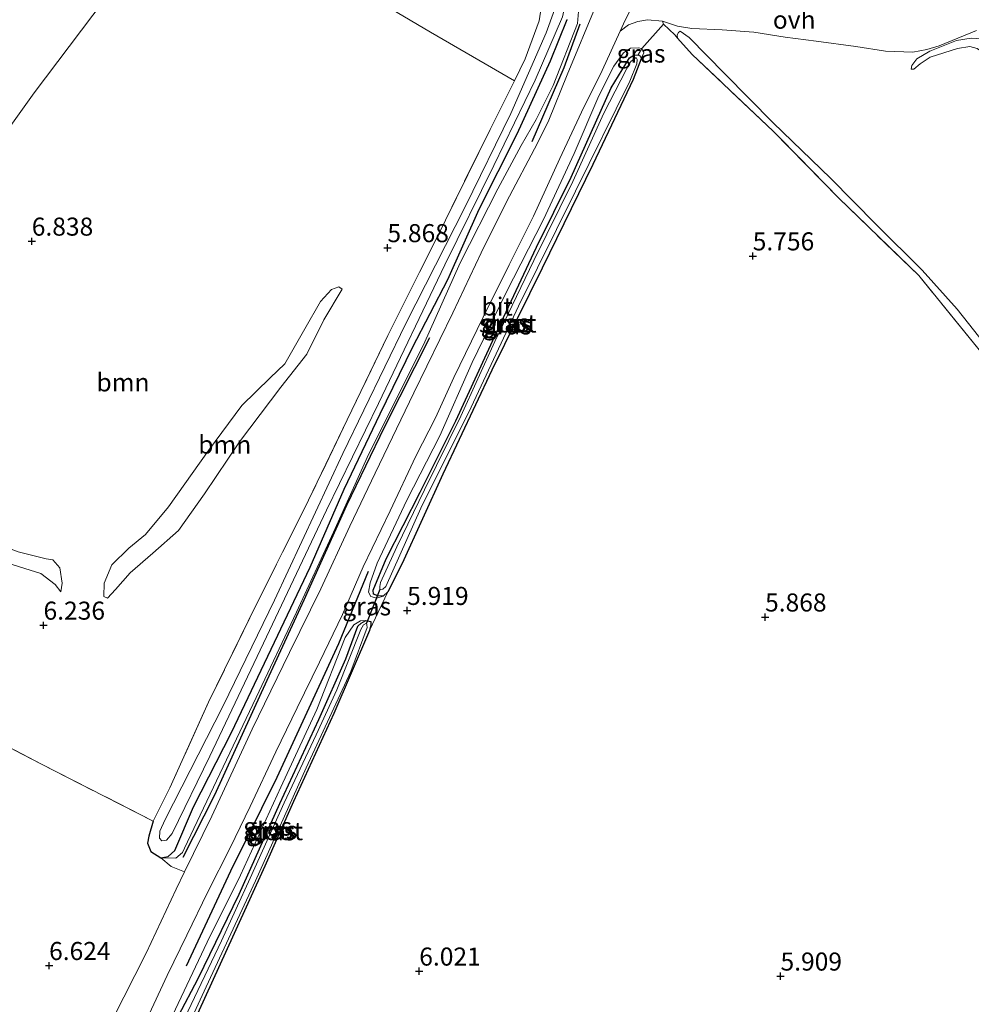
# Model space of a CAD drawing. Units: metres. Extents: x 230000 to 238161, y 500000 to 506250.
# Drawn here: x 230235 to 230367, y 504828 to 504964 of the extents above; entities that cross this region are included whole.
import ezdxf
from ezdxf.enums import TextEntityAlignment as Align

# ---------------------------------------------------------------- set-up
doc = ezdxf.new("R2010")
doc.units = ezdxf.units.M
doc.linetypes.add('IE-TERREINAFSCHEIDING', pattern=[10, 8, -2])
doc.layers.get('0').update_dxf_attribs({"lineweight": 25})
for name, color, linetype, lineweight in [('B-ME-GR-BOMENRIJ-L-B1', 10, 'Continuous', 25), ('B-ME-GR-BOOM-GV-B6', 93, 'Continuous', 18), ('B-ME-GW-HOOGTEPUNT-S-B1', 10, 'Continuous', 25), ('B-ME-GW-INSTEEKWATERGANG-L-B1', 10, 'Continuous', 25), ('B-ME-GW-KRUINLIJN-L-B1', 93, 'Continuous', 18), ('B-ME-GW-TEENLIJN-L-B1', 93, 'Continuous', 18), ('B-ME-IE-GRASLAND-GV-B6', 93, 'Continuous', 18), ('B-ME-IE-GRONDWERKLIJN-GROND_INGERICHT-GV-B6', 253, 'Continuous', 18), ('B-ME-IE-TERREINAFSCHEIDING-RASTERHEKWERK-L-B1', 8, 'IE-TERREINAFSCHEIDING', 18), ('B-ME-KW-DUIKER-L-B1', 10, 'Continuous', 25), ('B-ME-OG-WATER-GV-B6', 153, 'Continuous', 18), ('B-ME-VH-VERH_SOORT-BITUMEN-GV-B6', 8, 'IE-TERREINAFSCHEIDING-NATUURLIJK-HOUTWAL', 18), ('B-ME-VH-VERH_SOORT-ONVERHARD-GV-B6', 8, 'Continuous', 18)]:
    doc.layers.add(name, color=color, linetype=linetype, lineweight=lineweight)
doc.styles.add('NLCS-ISO', font='NLCS-ISO.TTF')
doc.linetypes.add('IE-TERREINAFSCHEIDING-NATUURLIJK-HOUTWAL', pattern='A,7,-1.5,[67,NLCS.SHX,S=0.75,R=45,X=0,Y=0],-1.5,7,-1.5,[70,NLCS.SHX,S=0.75,R=0,X=0,Y=0],-1.5', length=20)

# ---------------------------------------------------------------- blocks, each defined once
blk = doc.blocks.new('hoogtepunt')
for p, q in [((-0.5, 0), (0.5, 0)), ((0, 0.5), (0, -0.5))]:
    blk.add_line(p, q)

msp = doc.modelspace()

# ---------------------------------------------------------------- linework, layer by layer
at = {"layer": 'B-ME-GR-BOMENRIJ-L-B1'}
for points in [[(230305.96, 504947.06, 6.47), (230310.38, 504957.3, 6.55), (230312.62, 504963.35, 6.51)], [(230291.75, 504919.88, 6.46), (230285.51, 504907.56, 6.48), (230280.25, 504896.66, 6.48), (230274.35, 504883.56, 6.5), (230268.41, 504870.71, 6.49), (230261.96, 504856.54, 6.5), (230257.58, 504847.9, 6.54)], [(230258.09, 504832.93, 6.58), (230264.2, 504846.08, 6.55), (230270.62, 504859.02, 6.58), (230276.17, 504871.03, 6.58), (230279.19, 504877.53, 6.52), (230283.31, 504887.58, 6.53)]]:
    msp.add_polyline3d(points, dxfattribs=at)
at = {"layer": 'B-ME-GR-BOOM-GV-B6'}
for points in [[(230227.21, 504940.26, 6.92), (230236.97, 504953.8, 6.77), (230248.39, 504968.94, 6.48), (230253.9, 504976.14, 6.21), (230256.26, 504977.76, 6.07), (230258.98, 504978.47, 5.95), (230262.12, 504978.55, 5.88), (230264.29, 504978.23, 5.8), (230272.38, 504973.77, 5.78), (230291.87, 504962.2, 5.55), (230303.5, 504955.49, 5.61), (230300.13, 504948.75, 5.63), (230293.95, 504936.19, 5.68)], [(230368.69, 504918.99, 6.37), (230364.82, 504923.86, 6.35), (230359.99, 504929.23, 6.39), (230353.62, 504935.58, 6.44), (230347.31, 504941.98, 6.44), (230339.37, 504949.66, 6.33), (230332.65, 504956.43, 6.25), (230327.7, 504961.49, 6.37), (230326.48, 504962.36, 6.36), (230326.22, 504962.16, 6.34), (230326.05, 504961.85, 6.31), (230326.12, 504961.39, 6.22), (230325.72, 504961.85, 6.27), (230324.15, 504963.32, 6.41), (230324.04, 504963.75, 6.47), (230326.09, 504963.06, 6.42), (230328.1, 504962.74, 6.33), (230332.28, 504962.52, 6.38), (230336.67, 504962.19, 6.44), (230341, 504961.54, 6.57), (230345.33, 504960.95, 6.65), (230350.82, 504960.22, 6.68), (230354.89, 504959.58, 6.69), (230358.7, 504959.42, 6.67), (230360.62, 504959.79, 6.55), (230362.33, 504960.33, 6.4), (230367.53, 504962.42, 5.85)], [(230367.72, 504918.43, 5.99), (230359.51, 504928.5, 5.92), (230348.47, 504939.23, 5.93), (230339.35, 504948.5, 5.89), (230328.13, 504959.12, 5.95), (230326.12, 504961.39, 6.22), (230326.05, 504961.85, 6.31), (230326.22, 504962.16, 6.34), (230326.48, 504962.36, 6.36), (230327.7, 504961.49, 6.37), (230332.65, 504956.43, 6.25), (230339.37, 504949.66, 6.33), (230347.31, 504941.98, 6.44), (230353.62, 504935.58, 6.44), (230359.99, 504929.23, 6.39), (230364.82, 504923.86, 6.35), (230368.69, 504918.99, 6.37)], [(230367.62, 504959.97, 6.65), (230366.61, 504960.24, 6.69), (230364.88, 504959.97, 6.78), (230361.08, 504958.74, 6.93), (230359.72, 504957.84, 6.94), (230358.84, 504957.07, 6.88), (230358.45, 504957.09, 6.82), (230358.56, 504957.6, 6.73), (230359.26, 504958.52, 6.69), (230361.05, 504959.56, 6.61), (230364.73, 504961.07, 6.17), (230366.76, 504961.38, 5.92), (230368.16, 504961.29, 5.83)], [(230368.16, 504961.29, 5.83), (230366.76, 504961.38, 5.92), (230364.73, 504961.07, 6.17), (230361.05, 504959.56, 6.61), (230359.26, 504958.52, 6.69), (230358.56, 504957.6, 6.73), (230358.45, 504957.09, 6.82), (230358.84, 504957.07, 6.88), (230359.72, 504957.84, 6.94), (230361.08, 504958.74, 6.93), (230364.88, 504959.97, 6.78), (230366.61, 504960.24, 6.69), (230367.62, 504959.97, 6.65)], [(230293.95, 504936.19, 5.68), (230285.98, 504920.2, 5.91), (230280.33, 504908.51, 6.01), (230275, 504897.42, 6.01), (230267.74, 504882.9, 6.03), (230261.12, 504869.43, 6.22), (230255.77, 504857.58, 6.2), (230253.47, 504852.97, 6.22), (230237.97, 504860.83, 6.28), (230225.31, 504867.48, 6.26)], [(230246.61, 504884.07, 6.52), (230246.66, 504885.92, 6.58), (230247.73, 504888.43, 6.57), (230250.11, 504890.76, 6.58), (230252.39, 504892.63, 6.63), (230255.59, 504896.48, 6.55), (230261.12, 504904.28, 6.46), (230265.76, 504910.53, 6.35), (230269.66, 504914.32, 6.26), (230271.72, 504916.26, 6.33), (230274.48, 504921.12, 6.24), (230276.66, 504924.92, 6.18), (230278.17, 504926.58, 6.13), (230279.19, 504926.94, 5.99), (230279.64, 504926.62, 5.91), (230277.12, 504922.36, 5.87), (230274.75, 504917.64, 5.9), (230271.16, 504913.04, 5.93), (230265.4, 504905.47, 5.96), (230260.57, 504898.27, 6.03), (230256.96, 504893.2, 6.08), (230253.41, 504890.06, 6.15), (230250.25, 504887.36, 6.2), (230248.25, 504885.02, 6.24), (230247.14, 504883.82, 6.35), (230246.61, 504884.07, 6.52)], [(230269.66, 504914.32, 6.26), (230265.76, 504910.53, 6.35), (230261.12, 504904.28, 6.46), (230255.59, 504896.48, 6.55), (230252.39, 504892.63, 6.63), (230250.11, 504890.76, 6.58), (230247.73, 504888.43, 6.57), (230246.66, 504885.92, 6.58), (230246.61, 504884.07, 6.52), (230247.14, 504883.82, 6.35), (230248.25, 504885.02, 6.24), (230250.25, 504887.36, 6.2), (230253.41, 504890.06, 6.15), (230256.96, 504893.2, 6.08), (230260.57, 504898.27, 6.03), (230265.4, 504905.47, 5.96), (230271.16, 504913.04, 5.93), (230274.75, 504917.64, 5.9), (230277.12, 504922.36, 5.87), (230279.64, 504926.62, 5.91), (230279.19, 504926.94, 5.99), (230278.17, 504926.58, 6.13), (230276.66, 504924.92, 6.18), (230274.48, 504921.12, 6.24), (230271.72, 504916.26, 6.33), (230269.66, 504914.32, 6.26)], [(230233.31, 504888.67, 6.44), (230237.9, 504887.23, 6.43), (230239.86, 504885.71, 6.49), (230240.68, 504884.69, 6.58), (230240.87, 504885.92, 6.61), (230240.54, 504888.01, 6.66), (230239.57, 504889.12, 6.71), (230238.65, 504889.3, 6.86), (230234.74, 504890.25, 6.85)], [(230234.74, 504890.25, 6.85), (230238.65, 504889.3, 6.86), (230239.57, 504889.12, 6.71), (230240.54, 504888.01, 6.66), (230240.87, 504885.92, 6.61), (230240.68, 504884.69, 6.58)], [(230240.68, 504884.69, 6.58), (230239.86, 504885.71, 6.49), (230237.9, 504887.23, 6.43), (230233.31, 504888.67, 6.44)]]:
    msp.add_polyline3d(points, dxfattribs=at)
at = {"layer": 'B-ME-GW-INSTEEKWATERGANG-L-B1'}
for points in [[(230253.47, 504852.97, 6.22), (230252.85, 504850.89, 6.22), (230252.67, 504849.92, 6.22), (230253.15, 504848.77, 6.22), (230254.51, 504847.87, 6.22), (230255.54, 504848.04, 6.25), (230256.44, 504848.89, 6.26), (230259.06, 504854.92, 6.22), (230264.31, 504865.24, 6.18), (230270.29, 504877.75, 6.08), (230275.19, 504888.13, 6.03), (230279.94, 504898.93, 5.9), (230284.92, 504909.34, 5.84), (230289.37, 504918.55, 5.89), (230294.29, 504927.96, 5.85), (230298.61, 504937.69, 5.75), (230303.89, 504948.12, 5.64), (230308.51, 504958.22, 5.63), (230310.82, 504963.95, 5.62)], [(230287.97, 504888.62, 5.89), (230285.96, 504884.7, 5.98), (230285.3, 504884.12, 6.01), (230284.59, 504884.14, 6.07), (230284, 504884.4, 6.1), (230283.95, 504884.93, 6.11), (230285.73, 504889.27, 6.03), (230290.43, 504898.52, 6.01), (230295.38, 504908.41, 5.84), (230301.3, 504921.23, 5.83), (230306.58, 504932.42, 5.84), (230311.35, 504942.13, 5.84), (230316.93, 504954.52, 5.92), (230319.46, 504958.64, 5.96), (230320.06, 504959.04, 5.98), (230320.66, 504959.08, 5.96), (230320.95, 504958.89, 5.92), (230321.06, 504958.54, 5.89), (230319.97, 504955.66, 5.83), (230314.38, 504943.89, 5.72), (230307.35, 504929.55, 5.73), (230300.38, 504915.39, 5.72), (230293.59, 504900.98, 5.77), (230287.97, 504888.62, 5.89)], [(230259.6, 504826.29, 6.1), (230257.84, 504822.66, 6.19), (230257.12, 504822.32, 6.27), (230256.36, 504822.58, 6.33), (230256.07, 504823.12, 6.33), (230255.91, 504823.66, 6.33), (230256.98, 504826, 6.24), (230259.67, 504831.15, 6.09), (230265.38, 504842.85, 6.02), (230271, 504855.39, 6.01), (230276.41, 504867.05, 6.03), (230280.14, 504875.43, 5.99), (230281.8, 504879.95, 6.03), (230282.29, 504880.35, 6.03), (230282.92, 504880.75, 6.02), (230283.6, 504880.58, 5.98), (230283.59, 504880.16, 5.93), (230283.45, 504879.34, 5.87), (230278.51, 504867.85, 5.81), (230272.9, 504855.66, 5.87), (230268.93, 504846.7, 5.94), (230264.7, 504837.38, 5.94), (230259.6, 504826.29, 6.1)]]:
    msp.add_polyline3d(points, dxfattribs=at)
at = {"layer": 'B-ME-GW-KRUINLIJN-L-B1'}
for points in [[(230312.46, 504966.16, 6.44), (230312.24, 504963.39, 6.44), (230308.88, 504954.81, 6.45), (230306.54, 504950.1, 6.45), (230304.45, 504946.52, 6.46), (230301.21, 504940.5, 6.46), (230296.01, 504930.28, 6.43), (230290.93, 504918.93, 6.45), (230283.34, 504903.8, 6.5), (230278.44, 504892.96, 6.48), (230273.32, 504881.91, 6.43), (230267.72, 504870.07, 6.41), (230259.99, 504853.76, 6.47), (230257.82, 504849.2, 6.47), (230257.51, 504848.61, 6.47), (230256.61, 504847.81, 6.4), (230254.51, 504847.87, 6.22)], [(230326.05, 504961.85, 6.31), (230326.22, 504962.16, 6.34), (230326.48, 504962.36, 6.36), (230327.7, 504961.49, 6.37), (230332.65, 504956.43, 6.25), (230339.37, 504949.66, 6.33), (230347.31, 504941.98, 6.44), (230353.62, 504935.58, 6.44), (230359.99, 504929.23, 6.39), (230364.82, 504923.86, 6.35), (230368.69, 504918.99, 6.37)], [(230285.3, 504884.12, 6.01), (230284.46, 504883.85, 6.14), (230283.63, 504884.05, 6.24), (230283.29, 504884.65, 6.31), (230283.51, 504885.95, 6.4), (230284.47, 504888.66, 6.45), (230288.62, 504897.38, 6.55), (230293.19, 504906.33, 6.58), (230297.67, 504916.47, 6.54), (230302.3, 504926.07, 6.53), (230307.55, 504936.25, 6.47), (230311.8, 504945.42, 6.43), (230315.19, 504953.38, 6.52), (230317.3, 504957.5, 6.51), (230318.61, 504959.35, 6.48), (230319.59, 504960, 6.41), (230320.64, 504960.05, 6.36), (230321.15, 504959.97, 6.26)], [(230321.15, 504959.97, 6.26), (230321.43, 504959.37, 6.02), (230321.06, 504958.54, 5.89)], [(230389.82, 504922.44, 7.65), (230385.84, 504928.9, 7.66), (230383.9, 504932.56, 7.57), (230380.06, 504938.39, 7.17), (230376.79, 504942.47, 6.99), (230374.41, 504947.01, 6.86), (230373.16, 504950.26, 6.76), (230369.52, 504957.88, 6.6), (230368.39, 504959.41, 6.59), (230367.62, 504959.97, 6.65), (230366.61, 504960.24, 6.69), (230364.88, 504959.97, 6.78), (230361.08, 504958.74, 6.93), (230359.72, 504957.84, 6.94), (230358.84, 504957.07, 6.88), (230358.45, 504957.09, 6.82)], [(230246.61, 504884.07, 6.52), (230246.66, 504885.92, 6.58), (230247.73, 504888.43, 6.57), (230250.11, 504890.76, 6.58), (230252.39, 504892.63, 6.63), (230255.59, 504896.48, 6.55), (230261.12, 504904.28, 6.46), (230265.76, 504910.53, 6.35), (230269.66, 504914.32, 6.26), (230271.72, 504916.26, 6.33), (230274.48, 504921.12, 6.24), (230276.66, 504924.92, 6.18), (230278.17, 504926.58, 6.13), (230279.19, 504926.94, 5.99), (230279.64, 504926.62, 5.91)], [(230224.66, 504908.5, 6.85), (230224.93, 504910.04, 6.85), (230226.05, 504911.55, 6.86), (230227.29, 504911.59, 6.88), (230228.49, 504910.25, 6.87), (230229.17, 504907.15, 6.84), (230229.17, 504901.13, 6.94), (230229.14, 504897.19, 6.92), (230228.99, 504894.57, 6.91), (230229.26, 504893.02, 6.89), (230230.61, 504891.83, 6.91), (230234.74, 504890.25, 6.85), (230238.65, 504889.3, 6.86), (230239.57, 504889.12, 6.71), (230240.54, 504888.01, 6.66), (230240.87, 504885.92, 6.61), (230240.68, 504884.69, 6.58)], [(230282.92, 504880.75, 6.02), (230282.2, 504880.71, 6.19), (230281.24, 504880.14, 6.23), (230280.07, 504878.39, 6.34), (230276.12, 504868.42, 6.42), (230271.14, 504857.64, 6.44), (230265.54, 504845.46, 6.41), (230260.96, 504836.21, 6.43), (230256.12, 504826.02, 6.39), (230255.72, 504824.61, 6.39), (230255.91, 504823.66, 6.33)]]:
    msp.add_polyline3d(points, dxfattribs=at)
at = {"layer": 'B-ME-GW-TEENLIJN-L-B1'}
msp.add_line((230326.05, 504961.85, 6.31), (230326.12, 504961.39, 6.22), dxfattribs=at)
for points in [[(230358.45, 504957.09, 6.82), (230358.56, 504957.6, 6.73), (230359.26, 504958.52, 6.69), (230361.05, 504959.56, 6.61), (230364.73, 504961.07, 6.17), (230366.76, 504961.38, 5.92), (230368.16, 504961.29, 5.83), (230369.44, 504960.73, 5.78), (230372.93, 504955.71, 5.74), (230379.89, 504944.11, 5.65), (230384.7, 504936.19, 5.65), (230388.97, 504929.02, 5.64), (230395.31, 504919.51, 5.53), (230401.04, 504911.06, 5.46), (230405.23, 504904.72, 5.47), (230410.92, 504896.47, 5.39), (230415.76, 504889.34, 5.38), (230420.95, 504879.65, 5.27), (230425.66, 504871.64, 5.25), (230430.23, 504863.84, 5.32), (230434.98, 504855.56, 5.4), (230439.02, 504847.52, 5.44), (230439.76, 504846.03, 5.47)], [(230246.61, 504884.07, 6.52), (230247.14, 504883.82, 6.35), (230248.25, 504885.02, 6.24), (230250.25, 504887.36, 6.2), (230253.41, 504890.06, 6.15), (230256.96, 504893.2, 6.08), (230260.57, 504898.27, 6.03), (230265.4, 504905.47, 5.96), (230271.16, 504913.04, 5.93), (230274.75, 504917.64, 5.9), (230277.12, 504922.36, 5.87), (230279.64, 504926.62, 5.91)], [(230240.68, 504884.69, 6.58), (230239.86, 504885.71, 6.49), (230237.9, 504887.23, 6.43), (230233.31, 504888.67, 6.44), (230229.09, 504889.55, 6.47), (230227.74, 504891.06, 6.46), (230226.65, 504893.79, 6.44), (230227.32, 504898.4, 6.43), (230227.63, 504904.25, 6.42), (230227.59, 504908.42, 6.43), (230227.3, 504909.28, 6.46), (230225.61, 504909.25, 6.51), (230225.28, 504908.72, 6.61), (230225.04, 504908.26, 6.68), (230224.66, 504908.5, 6.85)]]:
    msp.add_polyline3d(points, dxfattribs=at)
at = {"layer": 'B-ME-IE-GRASLAND-GV-B6'}
for points in [[(230228.61, 505030.87, 4.53), (230253.14, 505011.47, 4.53), (230277.57, 504992.07, 4.53), (230295.58, 504977.75, 4.53), (230307.59, 504968.58, 4.53), (230308.78, 504967.32, 4.53), (230309.11, 504966.52, 4.53), (230309.08, 504965.3, 4.53), (230307.9, 504962.11, 4.53), (230303.01, 504950.94, 4.53), (230296.69, 504938.03, 4.53), (230288.46, 504921.86, 4.53), (230279.75, 504903.88, 4.53), (230270.25, 504883.57, 4.53), (230263.15, 504868.91, 4.53), (230255.1, 504853.19, 4.53), (230254.36, 504851.55, 4.53), (230254.33, 504850.58, 4.53), (230254.67, 504850.23, 4.53)], [(230254.67, 504850.23, 4.53), (230255.29, 504850.3, 4.53), (230256.1, 504851.24, 4.53), (230261.29, 504861.96, 4.53), (230269.18, 504878.47, 4.53), (230277.45, 504896.02, 4.53), (230284.68, 504910.8, 4.53), (230293.87, 504930, 4.53), (230300.63, 504943.74, 4.53), (230306.38, 504955.58, 4.53), (230310.15, 504964.32, 4.53), (230310.49, 504965.8, 4.53), (230310.18, 504967.39, 4.53), (230309.43, 504968.72, 4.53), (230308.67, 504969.62, 4.53), (230305.14, 504971.99, 4.53), (230286.53, 504986.51, 4.53), (230266.11, 505002.91, 4.53), (230248.67, 505016.51, 4.53), (230232.63, 505029.21, 4.53)], [(230314.92, 504966.2, 6.63), (230310.8, 504956.29, 6.61), (230308.26, 504950.04, 6.59), (230306.7, 504946.83, 6.58), (230302.42, 504938.72, 6.62), (230298.88, 504931.66, 6.63), (230294.96, 504923.34, 6.59), (230289.55, 504912.26, 6.59), (230284.21, 504901.14, 6.64), (230280.72, 504893.82, 6.6), (230276.68, 504885.14, 6.67), (230272.33, 504876.3, 6.66), (230267.19, 504865.68, 6.62), (230261.58, 504853.66, 6.63), (230257.81, 504845.93, 6.69), (230255.94, 504846.68, 6.52), (230254.51, 504847.87, 6.22), (230256.61, 504847.81, 6.4), (230257.51, 504848.61, 6.47), (230257.82, 504849.2, 6.47), (230259.99, 504853.76, 6.47), (230267.72, 504870.07, 6.41), (230273.32, 504881.91, 6.43), (230278.44, 504892.96, 6.48), (230283.34, 504903.8, 6.5), (230290.93, 504918.93, 6.45), (230296.01, 504930.28, 6.43), (230301.21, 504940.5, 6.46), (230304.45, 504946.52, 6.46), (230306.54, 504950.1, 6.45), (230308.88, 504954.81, 6.45), (230312.24, 504963.39, 6.44), (230312.46, 504966.16, 6.44)], [(230312.46, 504966.16, 6.44), (230312.24, 504963.39, 6.44), (230308.88, 504954.81, 6.45), (230306.54, 504950.1, 6.45), (230304.45, 504946.52, 6.46), (230301.21, 504940.5, 6.46), (230296.01, 504930.28, 6.43), (230290.93, 504918.93, 6.45), (230283.34, 504903.8, 6.5), (230278.44, 504892.96, 6.48), (230273.32, 504881.91, 6.43), (230267.72, 504870.07, 6.41), (230259.99, 504853.76, 6.47), (230257.82, 504849.2, 6.47), (230257.51, 504848.61, 6.47), (230256.61, 504847.81, 6.4), (230254.51, 504847.87, 6.22)], [(230310.82, 504963.95, 5.62), (230308.51, 504958.22, 5.63), (230303.89, 504948.12, 5.64), (230298.61, 504937.69, 5.75), (230294.29, 504927.96, 5.85), (230289.37, 504918.55, 5.89), (230284.92, 504909.34, 5.84), (230279.94, 504898.93, 5.9), (230275.19, 504888.13, 6.03), (230270.29, 504877.75, 6.08), (230264.31, 504865.24, 6.18), (230259.06, 504854.92, 6.22), (230256.44, 504848.89, 6.26), (230255.54, 504848.04, 6.25), (230254.51, 504847.87, 6.22), (230253.15, 504848.77, 6.22), (230252.67, 504849.92, 6.22), (230252.85, 504850.89, 6.22), (230253.47, 504852.97, 6.22), (230255.77, 504857.58, 6.2), (230261.12, 504869.43, 6.22), (230267.74, 504882.9, 6.03), (230275, 504897.42, 6.01), (230280.33, 504908.51, 6.01), (230285.98, 504920.2, 5.91), (230293.95, 504936.19, 5.68), (230300.13, 504948.75, 5.63), (230303.5, 504955.49, 5.61), (230305.01, 504958.51, 5.61), (230306.95, 504963.79, 5.67), (230307.2, 504965.58, 5.68)], [(230252.62, 504825.64, 6.7), (230255.4, 504831.59, 6.69), (230258.13, 504837.17, 6.65), (230261.01, 504843.16, 6.62), (230264.11, 504849.25, 6.61), (230266.89, 504854.99, 6.59), (230270.44, 504862.56, 6.63), (230273.43, 504868.65, 6.64), (230276.48, 504874.95, 6.62), (230279.69, 504881.55, 6.62), (230282.55, 504888.16, 6.63), (230286.31, 504895.93, 6.66), (230289.85, 504903.49, 6.65), (230292.57, 504908.82, 6.64), (230295.09, 504914.41, 6.63), (230299.17, 504922.74, 6.6), (230302.76, 504930, 6.63), (230306.13, 504936.75, 6.58), (230309.79, 504944.72, 6.58), (230312.79, 504951.12, 6.64), (230315.68, 504956.91, 6.65), (230318.17, 504962.37, 6.68), (230319.31, 504963.24, 6.68), (230320.59, 504963.68, 6.65), (230321.93, 504963.91, 6.57), (230324.04, 504963.75, 6.47), (230324.15, 504963.32, 6.41), (230321.15, 504959.97, 6.26), (230320.64, 504960.05, 6.36), (230319.59, 504960, 6.41), (230318.61, 504959.35, 6.48), (230317.3, 504957.5, 6.51), (230315.19, 504953.38, 6.52), (230311.8, 504945.42, 6.43), (230307.55, 504936.25, 6.47), (230302.3, 504926.07, 6.53), (230297.67, 504916.47, 6.54), (230293.19, 504906.33, 6.58), (230288.62, 504897.38, 6.55), (230284.47, 504888.66, 6.45), (230283.51, 504885.95, 6.4), (230283.29, 504884.65, 6.31), (230283.63, 504884.05, 6.24), (230284.46, 504883.85, 6.14), (230285.3, 504884.12, 6.01), (230285.96, 504884.7, 5.98), (230283.45, 504879.34, 5.87), (230283.59, 504880.16, 5.93), (230283.6, 504880.58, 5.98), (230282.92, 504880.75, 6.02), (230282.2, 504880.71, 6.19), (230281.24, 504880.14, 6.23), (230280.07, 504878.39, 6.34), (230276.12, 504868.42, 6.42), (230271.14, 504857.64, 6.44), (230265.54, 504845.46, 6.41), (230260.96, 504836.21, 6.43), (230256.12, 504826.02, 6.39)], [(230254.51, 504847.87, 6.22), (230255.54, 504848.04, 6.25), (230256.44, 504848.89, 6.26), (230259.06, 504854.92, 6.22), (230264.31, 504865.24, 6.18), (230270.29, 504877.75, 6.08), (230275.19, 504888.13, 6.03), (230279.94, 504898.93, 5.9), (230284.92, 504909.34, 5.84), (230289.37, 504918.55, 5.89), (230294.29, 504927.96, 5.85), (230298.61, 504937.69, 5.75), (230303.89, 504948.12, 5.64), (230308.51, 504958.22, 5.63), (230310.82, 504963.95, 5.62)], [(230321.15, 504959.97, 6.26), (230320.66, 504959.08, 5.96), (230320.06, 504959.04, 5.98), (230319.46, 504958.64, 5.96), (230316.93, 504954.52, 5.92), (230311.35, 504942.13, 5.84), (230306.58, 504932.42, 5.84), (230301.3, 504921.23, 5.83), (230295.38, 504908.41, 5.84), (230290.43, 504898.52, 6.01), (230285.73, 504889.27, 6.03), (230283.95, 504884.93, 6.11), (230284, 504884.4, 6.1), (230284.59, 504884.14, 6.07), (230285.3, 504884.12, 6.01), (230284.46, 504883.85, 6.14), (230283.63, 504884.05, 6.24), (230283.29, 504884.65, 6.31), (230283.51, 504885.95, 6.4), (230284.47, 504888.66, 6.45), (230288.62, 504897.38, 6.55), (230293.19, 504906.33, 6.58), (230297.67, 504916.47, 6.54), (230302.3, 504926.07, 6.53), (230307.55, 504936.25, 6.47), (230311.8, 504945.42, 6.43), (230315.19, 504953.38, 6.52), (230317.3, 504957.5, 6.51), (230318.61, 504959.35, 6.48), (230319.59, 504960, 6.41), (230320.64, 504960.05, 6.36), (230321.15, 504959.97, 6.26)], [(230321.15, 504959.97, 6.26), (230321.43, 504959.37, 6.02), (230321.06, 504958.54, 5.89), (230320.95, 504958.89, 5.92), (230320.66, 504959.08, 5.96), (230321.15, 504959.97, 6.26)], [(230285.96, 504884.7, 5.98), (230285.3, 504884.12, 6.01), (230284.59, 504884.14, 6.07), (230284, 504884.4, 6.1), (230283.95, 504884.93, 6.11), (230285.73, 504889.27, 6.03), (230290.43, 504898.52, 6.01), (230295.38, 504908.41, 5.84), (230301.3, 504921.23, 5.83), (230306.58, 504932.42, 5.84), (230311.35, 504942.13, 5.84), (230316.93, 504954.52, 5.92), (230319.46, 504958.64, 5.96), (230320.06, 504959.04, 5.98), (230320.66, 504959.08, 5.96), (230320.95, 504958.89, 5.92), (230321.06, 504958.54, 5.89), (230319.97, 504955.66, 5.83), (230314.38, 504943.89, 5.72), (230307.35, 504929.55, 5.73), (230300.38, 504915.39, 5.72), (230293.59, 504900.98, 5.77), (230287.97, 504888.62, 5.89), (230285.96, 504884.7, 5.98)], [(230320.36, 504958.72, 5.63), (230319.63, 504958.14, 5.63), (230319.01, 504957.09, 5.63), (230315.88, 504951.01, 5.63), (230311.59, 504941.52, 5.63), (230306.2, 504930.57, 5.63), (230300.79, 504919.39, 5.63), (230296.07, 504909.02, 5.63), (230291.05, 504898.84, 5.63), (230287.22, 504890.94, 5.63), (230284.95, 504886.02, 5.63), (230284.87, 504885.43, 5.63), (230284.86, 504885.01, 5.63), (230285.28, 504885.06, 5.63), (230285.7, 504885.46, 5.63), (230290.56, 504896.3, 5.63), (230297.52, 504910.29, 5.63), (230304.07, 504924.29, 5.63), (230311.97, 504940.2, 5.63), (230319.5, 504955.42, 5.63), (230320.45, 504957.82, 5.63), (230320.53, 504958.41, 5.63), (230320.36, 504958.72, 5.63)], [(230256.98, 504826, 6.24), (230255.91, 504823.66, 6.33), (230255.72, 504824.61, 6.39), (230256.12, 504826.02, 6.39), (230260.96, 504836.21, 6.43), (230265.54, 504845.46, 6.41), (230271.14, 504857.64, 6.44), (230276.12, 504868.42, 6.42), (230280.07, 504878.39, 6.34), (230281.24, 504880.14, 6.23), (230282.2, 504880.71, 6.19), (230282.92, 504880.75, 6.02), (230282.29, 504880.35, 6.03), (230281.8, 504879.95, 6.03), (230280.14, 504875.43, 5.99), (230276.41, 504867.05, 6.03), (230271, 504855.39, 6.01), (230265.38, 504842.85, 6.02), (230259.67, 504831.15, 6.09), (230256.98, 504826, 6.24)], [(230283.45, 504879.34, 5.87), (230278.51, 504867.85, 5.81), (230272.9, 504855.66, 5.87), (230268.93, 504846.7, 5.94), (230264.7, 504837.38, 5.94), (230259.6, 504826.29, 6.1), (230257.84, 504822.66, 6.19), (230257.12, 504822.32, 6.27), (230256.36, 504822.58, 6.33), (230256.07, 504823.12, 6.33), (230255.91, 504823.66, 6.33), (230256.98, 504826, 6.24), (230259.67, 504831.15, 6.09), (230265.38, 504842.85, 6.02), (230271, 504855.39, 6.01), (230276.41, 504867.05, 6.03), (230280.14, 504875.43, 5.99), (230281.8, 504879.95, 6.03), (230282.29, 504880.35, 6.03), (230282.92, 504880.75, 6.02), (230283.6, 504880.58, 5.98), (230283.59, 504880.16, 5.93), (230283.45, 504879.34, 5.87)], [(230283.02, 504880.38, 5.67), (230282.6, 504880.15, 5.67), (230282.22, 504879.51, 5.67), (230278.91, 504871.12, 5.67), (230276.02, 504864.91, 5.67), (230271.61, 504855.48, 5.67), (230266.88, 504845.05, 5.67), (230262.91, 504836.38, 5.67), (230257.82, 504825.61, 5.67), (230257.07, 504824.14, 5.67), (230256.98, 504823.02, 5.67), (230257.46, 504823.18, 5.67), (230257.76, 504823.41, 5.67), (230260.78, 504830.03, 5.67), (230267.64, 504844.67, 5.67), (230274.65, 504860.32, 5.67), (230280.82, 504873.67, 5.67), (230283.12, 504879.78, 5.67), (230283.07, 504880.14, 5.67), (230283.02, 504880.38, 5.67)]]:
    msp.add_polyline3d(points, dxfattribs=at)
at = {"layer": 'B-ME-IE-GRONDWERKLIJN-GROND_INGERICHT-GV-B6'}
for points in [[(230230.43, 505028.22, 5.56), (230242.58, 505018.51, 5.57), (230252.52, 505010.65, 5.6), (230263.41, 505001.94, 5.69), (230273.7, 504993.56, 5.68), (230283.89, 504985.39, 5.68), (230294.79, 504976.99, 5.68), (230305.94, 504968.13, 5.69), (230306.63, 504967.19, 5.7), (230307.2, 504965.58, 5.68), (230306.95, 504963.79, 5.67), (230305.01, 504958.51, 5.61), (230303.5, 504955.49, 5.61), (230291.87, 504962.2, 5.55), (230272.38, 504973.77, 5.78), (230264.29, 504978.23, 5.8), (230262.12, 504978.55, 5.88), (230258.98, 504978.47, 5.95), (230256.26, 504977.76, 6.07), (230253.9, 504976.14, 6.21), (230248.39, 504968.94, 6.48), (230236.97, 504953.8, 6.77), (230227.21, 504940.26, 6.92)], [(230259.6, 504826.29, 6.1), (230264.7, 504837.38, 5.94), (230268.93, 504846.7, 5.94), (230272.9, 504855.66, 5.87), (230278.51, 504867.85, 5.81), (230283.45, 504879.34, 5.87), (230285.96, 504884.7, 5.98), (230287.97, 504888.62, 5.89), (230293.59, 504900.98, 5.77), (230300.38, 504915.39, 5.72), (230307.35, 504929.55, 5.73), (230314.38, 504943.89, 5.72), (230319.97, 504955.66, 5.83), (230321.06, 504958.54, 5.89), (230321.43, 504959.37, 6.02), (230321.15, 504959.97, 6.26), (230324.15, 504963.32, 6.41), (230325.72, 504961.85, 6.27), (230326.12, 504961.39, 6.22), (230328.13, 504959.12, 5.95), (230339.35, 504948.5, 5.89), (230348.47, 504939.23, 5.93), (230359.51, 504928.5, 5.92), (230367.72, 504918.43, 5.99)], [(230225.31, 504867.48, 6.26), (230237.97, 504860.83, 6.28)], [(230237.97, 504860.83, 6.28), (230253.47, 504852.97, 6.22), (230252.85, 504850.89, 6.22), (230252.67, 504849.92, 6.22), (230253.15, 504848.77, 6.22), (230254.51, 504847.87, 6.22), (230255.94, 504846.68, 6.52), (230257.81, 504845.93, 6.69), (230256.65, 504843.54, 6.71), (230252.51, 504834.68, 6.74), (230247.84, 504825.49, 6.75), (230243.59, 504816.55, 6.78), (230239.17, 504807.31, 6.76), (230236.95, 504807.14, 6.69), (230234.73, 504808.16, 6.7)]]:
    msp.add_polyline3d(points, dxfattribs=at)
at = {"layer": 'B-ME-IE-TERREINAFSCHEIDING-RASTERHEKWERK-L-B1'}
for points in [[(230230.43, 505028.22, 5.56), (230242.58, 505018.51, 5.57), (230252.52, 505010.65, 5.6), (230263.41, 505001.94, 5.69), (230273.7, 504993.56, 5.68), (230283.89, 504985.39, 5.68), (230294.79, 504976.99, 5.68), (230305.94, 504968.13, 5.69), (230306.63, 504967.19, 5.7), (230307.2, 504965.58, 5.68), (230306.95, 504963.79, 5.67), (230305.01, 504958.51, 5.61), (230303.5, 504955.49, 5.61), (230300.13, 504948.75, 5.63), (230293.95, 504936.19, 5.68), (230285.98, 504920.2, 5.91), (230280.33, 504908.51, 6.01), (230275, 504897.42, 6.01), (230267.74, 504882.9, 6.03), (230261.12, 504869.43, 6.22), (230255.77, 504857.58, 6.2), (230253.47, 504852.97, 6.22)], [(230320.66, 504959.08, 5.96), (230321.15, 504959.97, 6.26), (230324.15, 504963.32, 6.41)], [(230326.12, 504961.39, 6.22), (230325.72, 504961.85, 6.27), (230324.15, 504963.32, 6.41)], [(230439.56, 504824.74, 6.02), (230425.76, 504843.27, 5.92), (230414.81, 504856.97, 5.98), (230402.95, 504872.59, 6.17), (230392.31, 504886.93, 6.15), (230381.24, 504900.93, 6.17), (230367.72, 504918.43, 5.99), (230359.51, 504928.5, 5.92), (230348.47, 504939.23, 5.93), (230339.35, 504948.5, 5.89), (230328.13, 504959.12, 5.95), (230326.12, 504961.39, 6.22)], [(230232.03, 504924.51, 6.99), (230220.77, 504906.03, 6.81), (230214.59, 504894.35, 6.83), (230207.16, 504879.82, 6.75), (230208.78, 504877.83, 6.64), (230209.51, 504876.27, 6.41), (230225.31, 504867.48, 6.26), (230237.97, 504860.83, 6.28), (230253.47, 504852.97, 6.22)]]:
    msp.add_polyline3d(points, dxfattribs=at)
at = {"layer": 'B-ME-KW-DUIKER-L-B1'}
msp.add_line((230284.86, 504885.01, 5.63), (230283.02, 504880.38, 5.67), dxfattribs=at)
at = {"layer": 'B-ME-OG-WATER-GV-B6'}
for points in [[(230254.67, 504850.23, 4.53), (230254.33, 504850.58, 4.53), (230254.36, 504851.55, 4.53), (230255.1, 504853.19, 4.53), (230263.15, 504868.91, 4.53), (230270.25, 504883.57, 4.53), (230279.75, 504903.88, 4.53), (230288.46, 504921.86, 4.53), (230296.69, 504938.03, 4.53), (230303.01, 504950.94, 4.53), (230307.9, 504962.11, 4.53), (230309.08, 504965.3, 4.53), (230309.11, 504966.52, 4.53), (230308.78, 504967.32, 4.53), (230307.59, 504968.58, 4.53), (230295.58, 504977.75, 4.53), (230277.57, 504992.07, 4.53), (230253.14, 505011.47, 4.53), (230228.61, 505030.87, 4.53)], [(230232.63, 505029.21, 4.53), (230248.67, 505016.51, 4.53), (230266.11, 505002.91, 4.53), (230286.53, 504986.51, 4.53), (230305.14, 504971.99, 4.53), (230308.67, 504969.62, 4.53), (230309.43, 504968.72, 4.53), (230310.18, 504967.39, 4.53), (230310.49, 504965.8, 4.53), (230310.15, 504964.32, 4.53), (230306.38, 504955.58, 4.53), (230300.63, 504943.74, 4.53), (230293.87, 504930, 4.53), (230284.68, 504910.8, 4.53), (230277.45, 504896.02, 4.53), (230269.18, 504878.47, 4.53), (230261.29, 504861.96, 4.53), (230256.1, 504851.24, 4.53), (230255.29, 504850.3, 4.53), (230254.67, 504850.23, 4.53)], [(230320.36, 504958.72, 5.63), (230320.53, 504958.41, 5.63), (230320.45, 504957.82, 5.63), (230319.5, 504955.42, 5.63), (230311.97, 504940.2, 5.63), (230304.07, 504924.29, 5.63), (230297.52, 504910.29, 5.63), (230290.56, 504896.3, 5.63), (230285.7, 504885.46, 5.63), (230285.28, 504885.06, 5.63), (230284.86, 504885.01, 5.63), (230284.87, 504885.43, 5.63), (230284.95, 504886.02, 5.63), (230287.22, 504890.94, 5.63), (230291.05, 504898.84, 5.63), (230296.07, 504909.02, 5.63), (230300.79, 504919.39, 5.63), (230306.2, 504930.57, 5.63), (230311.59, 504941.52, 5.63), (230315.88, 504951.01, 5.63), (230319.01, 504957.09, 5.63), (230319.63, 504958.14, 5.63), (230320.36, 504958.72, 5.63)], [(230283.02, 504880.38, 5.67), (230283.07, 504880.14, 5.67), (230283.12, 504879.78, 5.67), (230280.82, 504873.67, 5.67), (230274.65, 504860.32, 5.67), (230267.64, 504844.67, 5.67), (230260.78, 504830.03, 5.67), (230257.76, 504823.41, 5.67), (230257.46, 504823.18, 5.67), (230256.98, 504823.02, 5.67), (230257.07, 504824.14, 5.67), (230257.82, 504825.61, 5.67), (230262.91, 504836.38, 5.67), (230266.88, 504845.05, 5.67), (230271.61, 504855.48, 5.67), (230276.02, 504864.91, 5.67), (230278.91, 504871.12, 5.67), (230282.22, 504879.51, 5.67), (230282.6, 504880.15, 5.67), (230283.02, 504880.38, 5.67)]]:
    msp.add_polyline3d(points, dxfattribs=at)
at = {"layer": 'B-ME-VH-VERH_SOORT-BITUMEN-GV-B6'}
for points in [[(230321.79, 504969.97, 6.71), (230318.63, 504963.36, 6.69), (230318.17, 504962.37, 6.68), (230315.68, 504956.91, 6.65), (230312.79, 504951.12, 6.64), (230309.79, 504944.72, 6.58), (230306.13, 504936.75, 6.58), (230302.76, 504930, 6.63), (230299.17, 504922.74, 6.6), (230295.09, 504914.41, 6.63), (230292.57, 504908.82, 6.64), (230289.85, 504903.49, 6.65), (230286.31, 504895.93, 6.66), (230282.55, 504888.16, 6.63), (230279.69, 504881.55, 6.62), (230276.48, 504874.95, 6.62), (230273.43, 504868.65, 6.64), (230270.44, 504862.56, 6.63), (230266.89, 504854.99, 6.59), (230264.11, 504849.25, 6.61), (230261.01, 504843.16, 6.62), (230258.13, 504837.17, 6.65), (230255.4, 504831.59, 6.69), (230252.62, 504825.64, 6.7)], [(230247.84, 504825.49, 6.75), (230252.51, 504834.68, 6.74), (230256.65, 504843.54, 6.71), (230257.81, 504845.93, 6.69), (230261.58, 504853.66, 6.63), (230267.19, 504865.68, 6.62), (230272.33, 504876.3, 6.66), (230276.68, 504885.14, 6.67), (230280.72, 504893.82, 6.6), (230284.21, 504901.14, 6.64), (230289.55, 504912.26, 6.59), (230294.96, 504923.34, 6.59), (230298.88, 504931.66, 6.63), (230302.42, 504938.72, 6.62), (230306.7, 504946.83, 6.58), (230308.26, 504950.04, 6.59), (230310.8, 504956.29, 6.61), (230314.92, 504966.2, 6.63)]]:
    msp.add_polyline3d(points, dxfattribs=at)
at = {"layer": 'B-ME-VH-VERH_SOORT-ONVERHARD-GV-B6'}
msp.add_polyline3d([(230367.53, 504962.42, 5.85), (230362.33, 504960.33, 6.4), (230360.62, 504959.79, 6.55), (230358.7, 504959.42, 6.67), (230354.89, 504959.58, 6.69), (230350.82, 504960.22, 6.68), (230345.33, 504960.95, 6.65), (230341, 504961.54, 6.57), (230336.67, 504962.19, 6.44), (230332.28, 504962.52, 6.38), (230328.1, 504962.74, 6.33), (230326.09, 504963.06, 6.42), (230324.04, 504963.75, 6.47), (230321.93, 504963.91, 6.57), (230320.59, 504963.68, 6.65), (230319.31, 504963.24, 6.68), (230318.17, 504962.37, 6.68), (230318.63, 504963.36, 6.69), (230321.79, 504969.97, 6.71)], dxfattribs=at)

# ---------------------------------------------------------------- block references
at = {"layer": 'B-ME-GW-HOOGTEPUNT-S-B1', "rotation": 90}
for p in [(230236.64, 504933.25, 6.84), (230236.64, 504933.25, 6.84), (230285.91, 504932.35, 5.87), (230285.91, 504932.35, 5.87), (230336.52, 504931.21, 5.76), (230336.52, 504931.21, 5.76), (230288.64, 504882.11, 5.92), (230288.64, 504882.11, 5.92), (230338.23, 504881.2, 5.87), (230338.23, 504881.2, 5.87), (230238.27, 504880.07, 6.24), (230238.27, 504880.07, 6.24), (230239.04, 504832.94, 6.62), (230239.04, 504832.94, 6.62), (230290.32, 504832.17, 6.02), (230290.32, 504832.17, 6.02), (230340.37, 504831.48, 5.91), (230340.37, 504831.48, 5.91)]:
    msp.add_blockref('hoogtepunt', p, dxfattribs=at)

# ---------------------------------------------------------------- texts
at = {"layer": 'B-ME-GR-BOOM-GV-B6', "ltscale": 0.2, "style": 'NLCS-ISO'}
for p in [(230249.28, 504913.71), (230263.38, 504905.09), (230263.38, 504905.09)]:
    msp.add_text('bmn', height=2.5, dxfattribs=at).set_placement(p, align=Align.MIDDLE_CENTER)
at = {"layer": 'B-ME-GW-HOOGTEPUNT-S-B1', "ltscale": 0.2, "style": 'NLCS-ISO'}
for s, p in [('6.838', (230236.64, 504933.25, 6.84)), ('6.838', (230236.64, 504933.25, 6.84)), ('5.868', (230285.91, 504932.35, 5.87)), ('5.868', (230285.91, 504932.35, 5.87)), ('5.756', (230336.52, 504931.21, 5.76)), ('5.756', (230336.52, 504931.21, 5.76)), ('5.919', (230288.64, 504882.11, 5.92)), ('5.919', (230288.64, 504882.11, 5.92)), ('5.868', (230338.23, 504881.2, 5.87)), ('5.868', (230338.23, 504881.2, 5.87)), ('6.236', (230238.27, 504880.07, 6.24)), ('6.236', (230238.27, 504880.07, 6.24)), ('6.624', (230239.04, 504832.94, 6.62)), ('6.624', (230239.04, 504832.94, 6.62)), ('6.021', (230290.32, 504832.17, 6.02)), ('6.021', (230290.32, 504832.17, 6.02)), ('5.909', (230340.37, 504831.48, 5.91)), ('5.909', (230340.37, 504831.48, 5.91))]:
    msp.add_text(s, height=2.5, dxfattribs=at).set_placement(p, align=Align.BOTTOM_LEFT)
at = {"layer": 'B-ME-IE-GRASLAND-GV-B6', "ltscale": 0.2, "style": 'NLCS-ISO'}
for p in [(230321.05, 504959.25), (230302.22, 504921.95), (230302.7, 504921.86), (230302.51, 504921.6), (230283.04, 504882.7), (230269.32, 504852.2), (230269.76, 504851.54), (230270.05, 504851.7)]:
    msp.add_text('gras', height=2.5, dxfattribs=at).set_placement(p, align=Align.MIDDLE_CENTER)
at = {"layer": 'B-ME-OG-WATER-GV-B6', "ltscale": 0.2, "style": 'NLCS-ISO'}
for p in [(230302.58, 504921.87), (230270.24, 504851.57)]:
    msp.add_text('sloot', height=2.5, dxfattribs=at).set_placement(p, align=Align.MIDDLE_CENTER)
at = {"layer": 'B-ME-VH-VERH_SOORT-BITUMEN-GV-B6', "ltscale": 0.2, "style": 'NLCS-ISO'}
msp.add_text('bit', height=2.5, dxfattribs=at).set_placement((230301.11, 504924.22), align=Align.MIDDLE_CENTER)
at = {"layer": 'B-ME-VH-VERH_SOORT-ONVERHARD-GV-B6', "ltscale": 0.2, "style": 'NLCS-ISO'}
msp.add_text('ovh', height=2.5, dxfattribs=at).set_placement((230342.26, 504963.93), align=Align.MIDDLE_CENTER)

doc.saveas('drawing.dxf')
